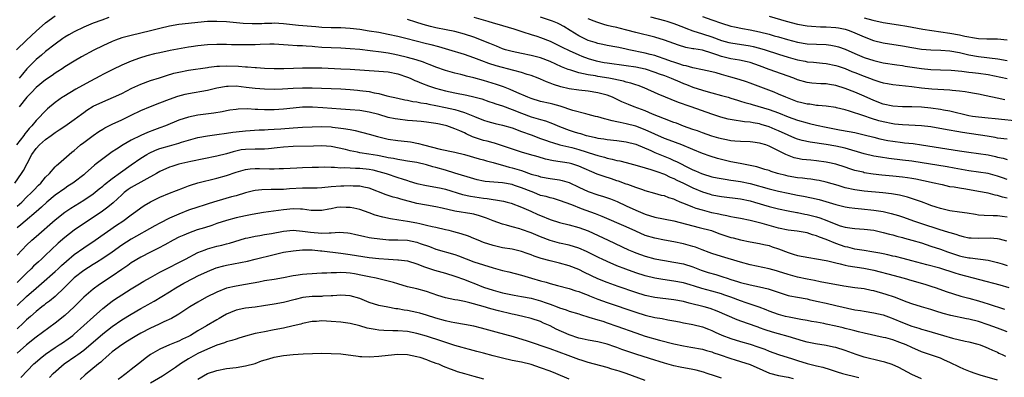
# Model space of a CAD drawing. Units: inches. Extents: x 2628000 to 2631000, y 1509000 to 1512000.
# Drawn here: x 2630256 to 2630462, y 1509786 to 1509861 of the extents above; entities that cross this region are included whole.
import ezdxf

# ---------------------------------------------------------------- set-up
doc = ezdxf.new("R2010")
doc.units = ezdxf.units.IN
doc.header["$MEASUREMENT"] = 0
doc.layers.add('LD26281509_2ft', color=80, linetype='Continuous')

msp = doc.modelspace()

# ---------------------------------------------------------------- linework, layer by layer
at = {"layer": 'LD26281509_2ft'}
for points, elevation in [([(2630254.91, 1509855), (2630257, 1509857), (2630259, 1509858.87), (2630261, 1509860.63), (2630263, 1509862.14)], 9890), ([(2630463, 1509823.84), (2630462.06, 1509824.06), (2630461, 1509824.41), (2630460.48, 1509824.48), (2630459, 1509824.84), (2630457, 1509825.22), (2630454.31, 1509825.69), (2630453, 1509825.89), (2630451.89, 1509826.11), (2630451, 1509826.23), (2630449.41, 1509826.59), (2630449, 1509826.67), (2630447.68, 1509827), (2630445.48, 1509827.48), (2630443.82, 1509827.82), (2630443, 1509827.96), (2630442.1, 1509828.1), (2630441, 1509828.24), (2630439, 1509828.45), (2630436.67, 1509828.67), (2630434.88, 1509828.88), (2630433, 1509829.17), (2630432.75, 1509829.25), (2630431, 1509829.65), (2630429.96, 1509829.96), (2630429, 1509830.3), (2630427, 1509830.93), (2630425.32, 1509831.32), (2630425, 1509831.38), (2630423, 1509831.67), (2630421.77, 1509831.77), (2630419.96, 1509831.96), (2630419, 1509832.12), (2630418.29, 1509832.29), (2630416.84, 1509832.84), (2630416.55, 1509833), (2630413.45, 1509834.55), (2630413, 1509834.76), (2630412.3, 1509835), (2630411.29, 1509835.29), (2630411, 1509835.39), (2630409.56, 1509835.56), (2630409, 1509835.66), (2630407, 1509835.7), (2630405.8, 1509835.8), (2630405, 1509835.84), (2630404.06, 1509836.06), (2630403, 1509836.27), (2630402.45, 1509836.45), (2630401, 1509836.87), (2630399, 1509837.54), (2630397.94, 1509837.94), (2630397, 1509838.24), (2630395.05, 1509838.95), (2630393.54, 1509839.54), (2630393, 1509839.72), (2630391, 1509840.47), (2630388.52, 1509841.48), (2630387, 1509842.13), (2630384.65, 1509843), (2630383.47, 1509843.47), (2630382.07, 1509844.07), (2630380.11, 1509845), (2630379, 1509845.42), (2630378.44, 1509845.56), (2630377, 1509845.97), (2630375, 1509846.28), (2630373, 1509846.48), (2630371, 1509846.78), (2630369.22, 1509847.22), (2630367.7, 1509847.7), (2630367, 1509848), (2630366.25, 1509848.25), (2630365, 1509848.8), (2630364.51, 1509849), (2630363, 1509849.57), (2630362.2, 1509849.8), (2630361, 1509850.2), (2630359.38, 1509850.62), (2630358.01, 1509851), (2630357, 1509851.25), (2630355.63, 1509851.63), (2630354.11, 1509852.11), (2630352.63, 1509852.63), (2630351, 1509853.29), (2630349, 1509853.99), (2630345.73, 1509855), (2630343.6, 1509855.6), (2630341.99, 1509855.99), (2630341, 1509856.22), (2630336.65, 1509857.35), (2630335, 1509857.76), (2630333, 1509858.2), (2630331, 1509858.58), (2630329, 1509858.92), (2630327, 1509859.23), (2630325, 1509859.47), (2630323, 1509859.57), (2630321, 1509859.59), (2630319, 1509859.67), (2630317.79, 1509859.79), (2630314.1, 1509860.1), (2630311, 1509860.43), (2630309, 1509860.54), (2630308.51, 1509860.51), (2630307, 1509860.48), (2630306.44, 1509860.44), (2630305, 1509860.4), (2630304.4, 1509860.4), (2630302.51, 1509860.51), (2630299, 1509860.84), (2630297, 1509860.94), (2630295, 1509860.9), (2630293, 1509860.74), (2630291, 1509860.53), (2630289, 1509860.28), (2630287, 1509859.93), (2630285, 1509859.45), (2630283.05, 1509858.95), (2630279, 1509858.01), (2630277, 1509857.46), (2630275.65, 1509857), (2630275, 1509856.75), (2630273, 1509855.83), (2630271.11, 1509854.89), (2630268.52, 1509853.48), (2630267, 1509852.62), (2630265, 1509851.39), (2630264.45, 1509851), (2630263.58, 1509850.42), (2630263, 1509850.05), (2630262.39, 1509849.61), (2630261, 1509848.66), (2630259, 1509847.03), (2630258.03, 1509845.98), (2630257.03, 1509845), (2630255.44, 1509843)], 9894), ([(2630274.27, 1509861.73), (2630272.78, 1509861.22), (2630271, 1509860.55), (2630269, 1509859.71), (2630267, 1509858.76), (2630265.87, 1509858.13), (2630265, 1509857.62), (2630264.63, 1509857.37), (2630263, 1509856.19), (2630261, 1509854.59), (2630260.14, 1509853.86), (2630259, 1509852.92), (2630257.05, 1509850.95), (2630256.12, 1509849.88), (2630255.46, 1509849)], 9892), ([(2630463, 1509827.74), (2630462.08, 1509828.08), (2630461, 1509828.44), (2630459, 1509829.01), (2630457, 1509829.31), (2630455, 1509829.56), (2630451.91, 1509830.09), (2630450.39, 1509830.39), (2630443, 1509831.56), (2630441, 1509831.82), (2630438.14, 1509832.14), (2630436.4, 1509832.4), (2630435, 1509832.65), (2630433, 1509833.14), (2630429, 1509834.3), (2630427, 1509834.75), (2630425, 1509835.09), (2630421.6, 1509835.6), (2630419.96, 1509835.96), (2630419, 1509836.22), (2630418.44, 1509836.44), (2630417, 1509837.03), (2630415, 1509837.96), (2630414.27, 1509838.27), (2630413, 1509838.79), (2630411.31, 1509839.31), (2630411, 1509839.4), (2630409.64, 1509839.64), (2630409, 1509839.78), (2630407.87, 1509839.87), (2630407, 1509840.01), (2630406.1, 1509840.1), (2630404.42, 1509840.42), (2630402.84, 1509840.84), (2630401, 1509841.46), (2630396.62, 1509843), (2630395.4, 1509843.4), (2630395, 1509843.57), (2630393.94, 1509843.94), (2630389.69, 1509845.69), (2630386.73, 1509847), (2630385.47, 1509847.47), (2630385, 1509847.62), (2630383.98, 1509847.98), (2630383, 1509848.21), (2630382.4, 1509848.4), (2630381, 1509848.67), (2630380.74, 1509848.74), (2630379.31, 1509849), (2630377, 1509849.38), (2630376.52, 1509849.48), (2630375, 1509849.72), (2630374.04, 1509849.96), (2630373, 1509850.14), (2630371.33, 1509850.67), (2630370.81, 1509850.81), (2630369.4, 1509851.4), (2630367, 1509852.5), (2630365, 1509853.26), (2630363, 1509853.78), (2630361, 1509854.18), (2630359, 1509854.61), (2630357.62, 1509855), (2630357, 1509855.21), (2630355.73, 1509855.73), (2630355, 1509855.99), (2630354.3, 1509856.3), (2630351, 1509857.61), (2630349, 1509858.28), (2630347, 1509858.81), (2630345.19, 1509859.19), (2630343, 1509859.62), (2630341.88, 1509859.88), (2630340.3, 1509860.3), (2630338.78, 1509860.78), (2630337, 1509861.36)], 9892), ([(2630351, 1509861.82), (2630353.88, 1509861), (2630355, 1509860.65), (2630356.28, 1509860.28), (2630357, 1509860.05), (2630359.36, 1509859.36), (2630361.23, 1509858.77), (2630363, 1509858.18), (2630364.19, 1509857.81), (2630365, 1509857.54), (2630367, 1509856.78), (2630369, 1509855.82), (2630369.53, 1509855.53), (2630371, 1509854.82), (2630373, 1509853.93), (2630373.65, 1509853.65), (2630375, 1509853.15), (2630376.66, 1509852.66), (2630378.33, 1509852.33), (2630379, 1509852.21), (2630383, 1509851.68), (2630385, 1509851.38), (2630387, 1509850.96), (2630389, 1509850.3), (2630389.93, 1509849.93), (2630391, 1509849.55), (2630392.41, 1509849), (2630394.22, 1509848.22), (2630395, 1509847.92), (2630395.67, 1509847.67), (2630397, 1509847.15), (2630399, 1509846.49), (2630399.72, 1509846.28), (2630401, 1509845.95), (2630403, 1509845.41), (2630404.43, 1509845), (2630405, 1509844.83), (2630406.38, 1509844.38), (2630407, 1509844.22), (2630407.91, 1509843.91), (2630409, 1509843.62), (2630409.46, 1509843.46), (2630413, 1509842.42), (2630415, 1509841.72), (2630417, 1509840.93), (2630419, 1509840.19), (2630421, 1509839.63), (2630421.52, 1509839.52), (2630423, 1509839.17), (2630425, 1509838.74), (2630427.81, 1509838.19), (2630429.84, 1509837.84), (2630431, 1509837.59), (2630433, 1509837.15), (2630435, 1509836.65), (2630436.3, 1509836.3), (2630437.95, 1509835.95), (2630439, 1509835.77), (2630441, 1509835.51), (2630441.47, 1509835.47), (2630443.28, 1509835.28), (2630445.04, 1509835.04), (2630453, 1509833.77), (2630455, 1509833.48), (2630457, 1509833.22), (2630459, 1509832.89), (2630460.54, 1509832.54), (2630461, 1509832.42), (2630462.2, 1509832.2), (2630463, 1509831.97)], 9890), ([(2630463, 1509836.19), (2630461, 1509836.44), (2630460.53, 1509836.53), (2630458.81, 1509836.81), (2630453.61, 1509837.61), (2630449.66, 1509838.34), (2630447, 1509838.8), (2630445, 1509839.02), (2630441, 1509839.19), (2630439.38, 1509839.38), (2630439, 1509839.42), (2630437, 1509839.82), (2630436.08, 1509840.08), (2630434.53, 1509840.53), (2630432.9, 1509841.1), (2630429.9, 1509842.1), (2630429, 1509842.35), (2630427.19, 1509842.81), (2630427, 1509842.85), (2630425, 1509843.13), (2630423.31, 1509843.31), (2630423, 1509843.31), (2630421.53, 1509843.53), (2630421, 1509843.57), (2630419.87, 1509843.87), (2630419, 1509844.08), (2630416.54, 1509845), (2630415, 1509845.68), (2630414.06, 1509846.06), (2630409, 1509848), (2630408.26, 1509848.26), (2630406.74, 1509848.74), (2630405, 1509849.2), (2630403, 1509849.78), (2630401.87, 1509850.13), (2630401, 1509850.37), (2630399, 1509850.8), (2630397, 1509851.16), (2630395.58, 1509851.58), (2630395, 1509851.69), (2630394.04, 1509852.04), (2630393, 1509852.35), (2630392.53, 1509852.53), (2630391.17, 1509853), (2630389.58, 1509853.58), (2630389, 1509853.75), (2630388.01, 1509853.99), (2630387, 1509854.27), (2630383.51, 1509855), (2630383, 1509855.12), (2630381.43, 1509855.43), (2630381, 1509855.54), (2630379, 1509855.87), (2630378.08, 1509856.08), (2630377, 1509856.29), (2630376.48, 1509856.48), (2630375, 1509856.96), (2630373, 1509857.93), (2630371.21, 1509859), (2630369.88, 1509859.88), (2630369, 1509860.37), (2630368.58, 1509860.58), (2630367.53, 1509861), (2630365, 1509861.86)], 9888), ([(2630465.92, 1509839.92), (2630460.48, 1509840.48), (2630459, 1509840.6), (2630457, 1509840.81), (2630455.77, 1509841), (2630455, 1509841.14), (2630451, 1509842.08), (2630449.68, 1509842.32), (2630449, 1509842.46), (2630447, 1509842.74), (2630445, 1509842.9), (2630443.03, 1509842.97), (2630441.01, 1509843.01), (2630439, 1509843.16), (2630437, 1509843.59), (2630435, 1509844.35), (2630433, 1509845.24), (2630431, 1509846.08), (2630429, 1509846.84), (2630427, 1509847.47), (2630425.69, 1509847.69), (2630425, 1509847.83), (2630423.85, 1509847.85), (2630421.97, 1509847.97), (2630421, 1509848.08), (2630419, 1509848.67), (2630418.22, 1509849), (2630413, 1509850.84), (2630411, 1509851.59), (2630409, 1509852.28), (2630408.43, 1509852.43), (2630406.78, 1509852.78), (2630405, 1509853.08), (2630403, 1509853.6), (2630402.05, 1509853.95), (2630401, 1509854.3), (2630399, 1509854.88), (2630397.17, 1509855.17), (2630397, 1509855.21), (2630395.48, 1509855.48), (2630393.94, 1509855.94), (2630391, 1509857.01), (2630389, 1509857.63), (2630385, 1509858.58), (2630383.13, 1509859.13), (2630381.52, 1509859.52), (2630381, 1509859.65), (2630379.87, 1509859.87), (2630379, 1509860.11), (2630378.28, 1509860.28), (2630376.78, 1509860.78), (2630376.25, 1509861), (2630375, 1509861.47)], 9886), ([(2630388.11, 1509861.89), (2630391, 1509861.16), (2630391.52, 1509861), (2630393, 1509860.49), (2630395, 1509859.7), (2630395.49, 1509859.49), (2630397, 1509858.94), (2630399, 1509858.32), (2630401, 1509857.68), (2630403, 1509856.95), (2630404.53, 1509856.53), (2630405, 1509856.41), (2630409, 1509855.82), (2630409.68, 1509855.68), (2630411, 1509855.35), (2630412.15, 1509855), (2630415, 1509854.03), (2630417, 1509853.4), (2630419, 1509852.87), (2630420.57, 1509852.57), (2630421, 1509852.48), (2630422.36, 1509852.36), (2630423, 1509852.29), (2630424.2, 1509852.2), (2630425, 1509852.13), (2630427, 1509851.71), (2630427.52, 1509851.52), (2630429, 1509851.02), (2630430.42, 1509850.42), (2630431, 1509850.21), (2630433, 1509849.41), (2630434.11, 1509849), (2630435, 1509848.65), (2630436.28, 1509848.28), (2630437, 1509848.03), (2630437.88, 1509847.88), (2630439, 1509847.66), (2630443, 1509847.25), (2630445, 1509846.99), (2630447.21, 1509846.79), (2630451, 1509846.6), (2630451.48, 1509846.52), (2630453, 1509846.38), (2630454.23, 1509846.23), (2630455, 1509846.06), (2630456.16, 1509845.84), (2630457, 1509845.71), (2630458.59, 1509845.41), (2630460.9, 1509844.9), (2630462.57, 1509844.57)], 9884), ([(2630399, 1509862), (2630401, 1509861.27), (2630403, 1509860.58), (2630405, 1509859.96), (2630405.77, 1509859.77), (2630407.43, 1509859.42), (2630409, 1509859.15), (2630411, 1509858.74), (2630413, 1509858.24), (2630414.07, 1509857.93), (2630415, 1509857.68), (2630416.87, 1509857.13), (2630419, 1509856.57), (2630421, 1509856.24), (2630423, 1509856.13), (2630425, 1509856.06), (2630425.95, 1509855.95), (2630427, 1509855.77), (2630427.6, 1509855.6), (2630429, 1509855.08), (2630431, 1509854.17), (2630433, 1509853.33), (2630435, 1509852.7), (2630436.4, 1509852.4), (2630437, 1509852.24), (2630439.81, 1509851.81), (2630441, 1509851.66), (2630441.56, 1509851.56), (2630445, 1509851.08), (2630447, 1509850.85), (2630449, 1509850.76), (2630451.29, 1509850.71), (2630453.48, 1509850.52), (2630455, 1509850.31), (2630455.76, 1509850.24), (2630457, 1509850.08), (2630459, 1509849.8), (2630463, 1509848.96)], 9882), ([(2630413, 1509862.01), (2630416.61, 1509861), (2630419, 1509860.39), (2630421, 1509860.03), (2630421.93, 1509859.93), (2630423.82, 1509859.82), (2630425, 1509859.78), (2630427, 1509859.65), (2630427.56, 1509859.56), (2630429, 1509859.28), (2630429.85, 1509859), (2630431, 1509858.56), (2630433, 1509857.67), (2630434.96, 1509856.96), (2630437, 1509856.47), (2630441, 1509855.83), (2630443, 1509855.43), (2630445, 1509855.1), (2630447, 1509854.95), (2630449.11, 1509854.89), (2630451, 1509854.75), (2630453, 1509854.41), (2630454.13, 1509854.13), (2630455, 1509853.95), (2630457, 1509853.57), (2630461.06, 1509853.06), (2630463, 1509852.74)], 9880), ([(2630433, 1509861.7), (2630434.82, 1509861.18), (2630437, 1509860.7), (2630440.21, 1509860.21), (2630441.92, 1509859.92), (2630445.3, 1509859.3), (2630447.2, 1509859), (2630451, 1509858.44), (2630453, 1509858.1), (2630454.15, 1509857.85), (2630456.58, 1509857.42), (2630457, 1509857.38), (2630458.72, 1509857.28), (2630460.73, 1509857.27), (2630461, 1509857.28), (2630463, 1509857.04)], 9878), ([(2630463, 1509819.86), (2630461.95, 1509819.95), (2630461, 1509820.1), (2630460.08, 1509820.08), (2630458.17, 1509820.17), (2630457, 1509820.27), (2630456.36, 1509820.36), (2630454.64, 1509820.64), (2630453, 1509820.85), (2630451, 1509821.15), (2630449, 1509821.63), (2630448.08, 1509821.92), (2630447, 1509822.29), (2630446.49, 1509822.49), (2630445, 1509823.02), (2630443.57, 1509823.57), (2630442.05, 1509824.05), (2630440.43, 1509824.43), (2630438.71, 1509824.71), (2630436.91, 1509824.91), (2630433, 1509825.28), (2630431, 1509825.55), (2630429, 1509826.01), (2630427.54, 1509826.46), (2630425, 1509827.2), (2630423.52, 1509827.52), (2630423, 1509827.61), (2630421.79, 1509827.79), (2630421, 1509827.87), (2630420.01, 1509828.01), (2630419, 1509828.11), (2630417, 1509828.45), (2630416.55, 1509828.55), (2630414.79, 1509829), (2630413.45, 1509829.45), (2630413, 1509829.62), (2630412.13, 1509829.87), (2630410.42, 1509830.42), (2630407.29, 1509831), (2630405.4, 1509831.4), (2630405, 1509831.46), (2630403, 1509831.93), (2630402.15, 1509832.15), (2630400.64, 1509832.64), (2630399, 1509833.22), (2630397, 1509834.02), (2630394.64, 1509835), (2630392.02, 1509836.02), (2630391, 1509836.38), (2630389, 1509837.23), (2630387, 1509838.17), (2630385, 1509838.92), (2630383, 1509839.44), (2630381.69, 1509839.69), (2630381, 1509839.87), (2630380.04, 1509840.04), (2630379, 1509840.35), (2630378.45, 1509840.45), (2630377, 1509840.88), (2630376.51, 1509841), (2630375, 1509841.42), (2630374.48, 1509841.52), (2630371.74, 1509842.26), (2630369.14, 1509843.14), (2630367.57, 1509843.57), (2630367, 1509843.71), (2630365, 1509844.15), (2630363, 1509844.72), (2630362.29, 1509845), (2630360, 1509846), (2630358.63, 1509846.63), (2630357.17, 1509847.17), (2630355.7, 1509847.7), (2630353, 1509848.54), (2630351, 1509849.09), (2630349.44, 1509849.44), (2630349, 1509849.57), (2630348.23, 1509849.77), (2630347, 1509850.05), (2630345, 1509850.64), (2630343, 1509851.36), (2630341.82, 1509851.82), (2630341, 1509852.1), (2630340.36, 1509852.36), (2630338.86, 1509852.86), (2630337, 1509853.39), (2630335, 1509853.86), (2630334.03, 1509854.03), (2630333, 1509854.24), (2630331.52, 1509854.48), (2630329.22, 1509854.78), (2630327, 1509855.02), (2630325, 1509855.2), (2630323, 1509855.31), (2630321, 1509855.37), (2630319, 1509855.48), (2630317.58, 1509855.58), (2630317, 1509855.64), (2630315.72, 1509855.72), (2630315, 1509855.79), (2630313.83, 1509855.83), (2630311.94, 1509855.94), (2630311, 1509856.01), (2630309, 1509856.13), (2630308.13, 1509856.13), (2630306.09, 1509856.09), (2630305, 1509856.03), (2630303, 1509856), (2630300.04, 1509856.04), (2630299, 1509856.08), (2630298.07, 1509856.07), (2630297, 1509856.09), (2630295, 1509856.01), (2630293, 1509855.82), (2630291.6, 1509855.6), (2630291, 1509855.52), (2630287.19, 1509854.81), (2630285, 1509854.36), (2630283.88, 1509854.12), (2630282.29, 1509853.71), (2630280.75, 1509853.25), (2630279, 1509852.6), (2630277, 1509851.73), (2630275.13, 1509850.87), (2630273, 1509849.78), (2630272.51, 1509849.49), (2630270.32, 1509848.32), (2630267.32, 1509846.68), (2630266.05, 1509845.95), (2630264.81, 1509845.19), (2630264.52, 1509845), (2630263, 1509843.88), (2630261.42, 1509842.58), (2630261, 1509842.19), (2630260.39, 1509841.61), (2630259.85, 1509841), (2630259, 1509840.14), (2630258.08, 1509839), (2630257.55, 1509838.45), (2630257, 1509837.77), (2630256.64, 1509837.36), (2630256.4, 1509837), (2630254.86, 1509835)], 9896), ([(2630254.54, 1509827), (2630255.96, 1509829), (2630256.36, 1509829.64), (2630257.09, 1509831.09), (2630258.12, 1509833), (2630259, 1509834.25), (2630259.69, 1509835), (2630261, 1509836.17), (2630262.19, 1509837), (2630263, 1509837.6), (2630263.86, 1509838.14), (2630265, 1509838.96), (2630267, 1509840.35), (2630268.51, 1509841.49), (2630269, 1509841.81), (2630269.69, 1509842.3), (2630271, 1509843.11), (2630273, 1509844.07), (2630275.29, 1509845), (2630277, 1509845.81), (2630279.1, 1509846.9), (2630281, 1509847.78), (2630283, 1509848.5), (2630284.89, 1509849.11), (2630286.4, 1509849.6), (2630287.96, 1509850.04), (2630289, 1509850.28), (2630291, 1509850.67), (2630295, 1509851.29), (2630295.31, 1509851.31), (2630297, 1509851.54), (2630297.55, 1509851.55), (2630299, 1509851.63), (2630301.55, 1509851.55), (2630303, 1509851.42), (2630303.41, 1509851.41), (2630305, 1509851.27), (2630305.27, 1509851.27), (2630307, 1509851.14), (2630309, 1509851.04), (2630311.04, 1509851.04), (2630313.1, 1509851.1), (2630315, 1509851.18), (2630317, 1509851.22), (2630319, 1509851.18), (2630323, 1509851.01), (2630325, 1509850.91), (2630331, 1509850.52), (2630333, 1509850.32), (2630335, 1509849.92), (2630337, 1509849.25), (2630337.59, 1509849), (2630338.56, 1509848.56), (2630339, 1509848.4), (2630339.98, 1509847.98), (2630341.44, 1509847.44), (2630342.93, 1509846.93), (2630345, 1509846.37), (2630347, 1509845.93), (2630349.48, 1509845.48), (2630351, 1509845.13), (2630352.65, 1509844.65), (2630354.13, 1509844.13), (2630355, 1509843.84), (2630355.61, 1509843.61), (2630357, 1509843.19), (2630359, 1509842.47), (2630361, 1509841.65), (2630363, 1509840.9), (2630364.48, 1509840.48), (2630365, 1509840.33), (2630366.05, 1509840.05), (2630367.53, 1509839.53), (2630369, 1509838.88), (2630371, 1509838.13), (2630372.29, 1509837.71), (2630373, 1509837.48), (2630373.39, 1509837.39), (2630374.57, 1509837), (2630375, 1509836.88), (2630376.56, 1509836.56), (2630377, 1509836.44), (2630378.29, 1509836.29), (2630379, 1509836.17), (2630381, 1509835.96), (2630383, 1509835.65), (2630385, 1509835.13), (2630388.18, 1509833.82), (2630389, 1509833.44), (2630390.72, 1509832.72), (2630392.15, 1509832.15), (2630393, 1509831.75), (2630393.53, 1509831.53), (2630394.53, 1509831), (2630395.47, 1509830.53), (2630397, 1509829.8), (2630397.57, 1509829.57), (2630398.81, 1509829), (2630399, 1509828.92), (2630401, 1509828.32), (2630402.09, 1509828.09), (2630403.79, 1509827.79), (2630405, 1509827.63), (2630405.54, 1509827.54), (2630407, 1509827.34), (2630409, 1509826.91), (2630413, 1509825.77), (2630415, 1509825.27), (2630417, 1509824.84), (2630419, 1509824.46), (2630420.24, 1509824.24), (2630421.92, 1509823.92), (2630423.51, 1509823.51), (2630427, 1509822.49), (2630429, 1509822.01), (2630429.85, 1509821.85), (2630431, 1509821.7), (2630432.43, 1509821.57), (2630435, 1509821.29), (2630436.99, 1509820.99), (2630438.62, 1509820.62), (2630440.16, 1509820.16), (2630441, 1509819.89), (2630443.55, 1509819), (2630445, 1509818.52), (2630448.69, 1509817.31), (2630450.7, 1509816.7), (2630451, 1509816.58), (2630452.24, 1509816.24), (2630453, 1509815.96), (2630453.8, 1509815.8), (2630455, 1509815.52), (2630455.48, 1509815.48), (2630457, 1509815.41), (2630459.46, 1509815.46), (2630461, 1509815.36), (2630461.31, 1509815.31), (2630462.89, 1509814.89)], 9898), ([(2630255, 1509822.11), (2630255.98, 1509823), (2630257, 1509824.02), (2630258.04, 1509825), (2630258.49, 1509825.51), (2630259.47, 1509826.53), (2630259.98, 1509827), (2630261, 1509828.21), (2630261.82, 1509829), (2630263, 1509830.37), (2630263.3, 1509830.7), (2630263.68, 1509831), (2630265.92, 1509833), (2630266.51, 1509833.49), (2630267, 1509833.86), (2630267.6, 1509834.4), (2630268.36, 1509835), (2630269, 1509835.48), (2630271, 1509836.95), (2630272.2, 1509837.8), (2630273, 1509838.34), (2630273.41, 1509838.59), (2630275, 1509839.35), (2630277, 1509840.26), (2630279, 1509841.27), (2630281, 1509842.25), (2630283, 1509843.08), (2630285, 1509843.86), (2630287, 1509844.61), (2630288.77, 1509845.23), (2630290.34, 1509845.66), (2630291, 1509845.82), (2630295, 1509846.51), (2630297, 1509847.01), (2630299, 1509847.37), (2630299.36, 1509847.36), (2630301, 1509847.39), (2630303.13, 1509847.13), (2630305, 1509846.89), (2630307, 1509846.75), (2630309, 1509846.71), (2630310.76, 1509846.76), (2630313, 1509846.9), (2630315, 1509846.99), (2630317, 1509847), (2630318.94, 1509846.94), (2630323, 1509846.76), (2630325, 1509846.63), (2630326.5, 1509846.5), (2630327, 1509846.45), (2630329, 1509846.19), (2630330.05, 1509845.95), (2630331, 1509845.8), (2630332.66, 1509845.34), (2630335, 1509844.8), (2630336.49, 1509844.49), (2630337, 1509844.42), (2630338.15, 1509844.15), (2630339, 1509844.05), (2630339.83, 1509843.83), (2630341, 1509843.68), (2630341.54, 1509843.54), (2630343, 1509843.27), (2630345, 1509842.85), (2630347, 1509842.41), (2630347.87, 1509842.13), (2630349, 1509841.84), (2630351.1, 1509841), (2630353, 1509840.18), (2630353.89, 1509839.89), (2630355.48, 1509839.48), (2630357, 1509839.18), (2630359, 1509838.59), (2630361, 1509837.81), (2630363, 1509837.09), (2630365, 1509836.38), (2630366, 1509836), (2630367, 1509835.68), (2630367.49, 1509835.49), (2630369.05, 1509835.05), (2630371.56, 1509834.44), (2630373, 1509834.05), (2630376.31, 1509833), (2630377, 1509832.75), (2630378.4, 1509832.4), (2630379, 1509832.19), (2630380.03, 1509832.03), (2630381, 1509831.76), (2630381.65, 1509831.65), (2630383, 1509831.32), (2630385.31, 1509830.69), (2630387, 1509830.17), (2630388.16, 1509829.84), (2630389, 1509829.56), (2630389.39, 1509829.39), (2630391, 1509828.85), (2630392.24, 1509828.24), (2630393, 1509827.96), (2630393.63, 1509827.63), (2630394.99, 1509827), (2630397, 1509825.96), (2630399, 1509825.13), (2630400.64, 1509824.64), (2630401, 1509824.55), (2630403, 1509824.18), (2630407, 1509823.68), (2630409, 1509823.26), (2630409.92, 1509823), (2630413, 1509822.08), (2630415, 1509821.55), (2630417, 1509821.13), (2630418.8, 1509820.8), (2630419, 1509820.78), (2630420.48, 1509820.48), (2630421, 1509820.4), (2630423, 1509819.87), (2630423.67, 1509819.67), (2630425.12, 1509819.12), (2630427, 1509818.36), (2630427.96, 1509818.04), (2630429, 1509817.74), (2630430.49, 1509817.51), (2630431, 1509817.44), (2630433, 1509817.32), (2630435, 1509817.09), (2630437, 1509816.64), (2630438.27, 1509816.27), (2630439, 1509816.1), (2630439.84, 1509815.84), (2630441, 1509815.56), (2630441.43, 1509815.43), (2630443, 1509815.02), (2630445, 1509814.41), (2630447, 1509813.77), (2630449, 1509813.08), (2630450.52, 1509812.52), (2630453, 1509811.71), (2630453.6, 1509811.6), (2630455, 1509811.28), (2630455.27, 1509811.27), (2630459, 1509810.81), (2630461, 1509810.33), (2630461.96, 1509810.04), (2630463, 1509809.7)], 9900), ([(2630463.45, 1509805), (2630461.53, 1509805.53), (2630453, 1509807.82), (2630452.09, 1509808.09), (2630448.91, 1509809.09), (2630446.15, 1509809.85), (2630443, 1509810.68), (2630441.15, 1509811.15), (2630439.55, 1509811.55), (2630439, 1509811.67), (2630437.93, 1509811.93), (2630437, 1509812.11), (2630436.27, 1509812.27), (2630434.58, 1509812.58), (2630433, 1509812.82), (2630431, 1509813.14), (2630429.52, 1509813.52), (2630429, 1509813.62), (2630427, 1509814.3), (2630425, 1509815.12), (2630423.62, 1509815.62), (2630423, 1509815.92), (2630422.14, 1509816.14), (2630421, 1509816.54), (2630418.9, 1509816.9), (2630417, 1509817.11), (2630415, 1509817.52), (2630411.52, 1509818.48), (2630409, 1509819.11), (2630407, 1509819.54), (2630405.77, 1509819.77), (2630405, 1509819.89), (2630404.11, 1509820.11), (2630403, 1509820.29), (2630402.45, 1509820.45), (2630401, 1509820.77), (2630399, 1509821.27), (2630397.66, 1509821.66), (2630397, 1509821.91), (2630395.44, 1509822.56), (2630394.31, 1509823), (2630393.38, 1509823.38), (2630393, 1509823.58), (2630391.91, 1509823.91), (2630391, 1509824.28), (2630390.41, 1509824.41), (2630389, 1509824.79), (2630387, 1509825.37), (2630386.45, 1509825.55), (2630385, 1509826.08), (2630383.34, 1509826.66), (2630383, 1509826.79), (2630381.38, 1509827.38), (2630381, 1509827.48), (2630379.86, 1509827.86), (2630378.34, 1509828.34), (2630376.89, 1509828.89), (2630373, 1509830.57), (2630371.55, 1509831), (2630371, 1509831.14), (2630367.69, 1509831.69), (2630366.04, 1509832.04), (2630364.47, 1509832.47), (2630362.63, 1509833), (2630361, 1509833.5), (2630357, 1509834.83), (2630355.34, 1509835.34), (2630355, 1509835.41), (2630353.76, 1509835.76), (2630353, 1509835.95), (2630352.19, 1509836.19), (2630350.72, 1509836.72), (2630349.34, 1509837.34), (2630349, 1509837.52), (2630348.06, 1509837.94), (2630347, 1509838.38), (2630345.27, 1509839), (2630345, 1509839.08), (2630343.41, 1509839.41), (2630343, 1509839.51), (2630341, 1509839.8), (2630339.92, 1509839.92), (2630338.07, 1509840.07), (2630337, 1509840.15), (2630335, 1509840.38), (2630334.47, 1509840.47), (2630333, 1509840.78), (2630331, 1509841.37), (2630329, 1509841.89), (2630327, 1509842.2), (2630325, 1509842.38), (2630323, 1509842.53), (2630319.21, 1509842.79), (2630317.09, 1509842.91), (2630315, 1509842.91), (2630313, 1509842.75), (2630311, 1509842.52), (2630309, 1509842.38), (2630307, 1509842.36), (2630305.56, 1509842.44), (2630305, 1509842.45), (2630303.44, 1509842.56), (2630301.48, 1509842.52), (2630301, 1509842.47), (2630299.73, 1509842.27), (2630299, 1509842.13), (2630298.07, 1509841.93), (2630296.36, 1509841.64), (2630293, 1509841.25), (2630291, 1509840.84), (2630289, 1509840.17), (2630286.22, 1509839), (2630285, 1509838.56), (2630283.84, 1509838.16), (2630282.38, 1509837.62), (2630281, 1509837), (2630279, 1509835.99), (2630277.3, 1509835), (2630275.86, 1509834.14), (2630275, 1509833.52), (2630274.68, 1509833.32), (2630273, 1509832.11), (2630271.62, 1509831), (2630271.26, 1509830.74), (2630269.31, 1509829), (2630269, 1509828.74), (2630267, 1509827.19), (2630266.75, 1509827), (2630265.69, 1509826.31), (2630265, 1509825.88), (2630263, 1509824.48), (2630261.27, 1509823), (2630260.1, 1509821.9), (2630259, 1509820.94), (2630256.68, 1509819), (2630255.8, 1509818.2), (2630255, 1509817.57)], 9902), ([(2630255, 1509811.86), (2630256.06, 1509813), (2630257, 1509813.95), (2630258.13, 1509815), (2630259, 1509815.75), (2630263, 1509819.29), (2630265, 1509820.91), (2630266.27, 1509821.73), (2630269, 1509823.39), (2630271, 1509824.76), (2630272.25, 1509825.75), (2630273, 1509826.35), (2630273.34, 1509826.66), (2630275, 1509827.96), (2630276.76, 1509829.24), (2630279, 1509830.84), (2630281, 1509832.21), (2630282.27, 1509833), (2630282.74, 1509833.26), (2630284.11, 1509833.89), (2630285, 1509834.23), (2630287, 1509834.83), (2630289, 1509835.38), (2630289.56, 1509835.56), (2630291, 1509835.99), (2630293, 1509836.55), (2630295, 1509836.93), (2630297, 1509837.19), (2630299, 1509837.48), (2630300.31, 1509837.69), (2630301, 1509837.77), (2630303, 1509837.97), (2630305.86, 1509838.14), (2630307, 1509838.2), (2630307.74, 1509838.26), (2630309, 1509838.32), (2630310.41, 1509838.41), (2630313, 1509838.61), (2630315, 1509838.71), (2630317, 1509838.79), (2630319, 1509838.85), (2630321, 1509838.78), (2630321.27, 1509838.74), (2630323, 1509838.55), (2630323.58, 1509838.42), (2630325, 1509838.22), (2630326.05, 1509838.05), (2630329, 1509837.24), (2630330.74, 1509836.74), (2630333, 1509836.21), (2630335, 1509835.91), (2630337, 1509835.72), (2630337.63, 1509835.63), (2630339.32, 1509835.32), (2630340.39, 1509835), (2630343.86, 1509834.14), (2630347, 1509833.51), (2630348.98, 1509833.02), (2630352.08, 1509832.08), (2630353, 1509831.84), (2630353.64, 1509831.64), (2630355, 1509831.31), (2630355.23, 1509831.23), (2630357, 1509830.76), (2630358.36, 1509830.36), (2630359, 1509830.22), (2630361, 1509829.6), (2630363, 1509828.89), (2630364.48, 1509828.48), (2630365, 1509828.29), (2630367, 1509827.92), (2630369, 1509827.64), (2630369.53, 1509827.53), (2630371, 1509827.09), (2630373, 1509826.12), (2630375, 1509825.19), (2630377, 1509824.54), (2630378.18, 1509824.18), (2630379.66, 1509823.66), (2630381.09, 1509823.09), (2630383, 1509822.24), (2630385, 1509821.31), (2630387, 1509820.46), (2630389, 1509819.86), (2630393, 1509819.09), (2630395.62, 1509818.38), (2630397, 1509817.98), (2630398.34, 1509817.66), (2630400.87, 1509817), (2630402.43, 1509816.43), (2630405, 1509815.56), (2630405.46, 1509815.46), (2630407, 1509815.04), (2630409, 1509814.63), (2630411, 1509814.31), (2630411.88, 1509814.12), (2630413, 1509813.85), (2630413.62, 1509813.62), (2630415, 1509813.15), (2630417, 1509812.38), (2630418.08, 1509812.08), (2630419, 1509811.79), (2630421.34, 1509811.34), (2630423, 1509811.11), (2630425, 1509810.72), (2630425.35, 1509810.65), (2630427, 1509810.22), (2630427.97, 1509810.03), (2630429, 1509809.76), (2630429.62, 1509809.62), (2630432.91, 1509809.09), (2630435, 1509808.67), (2630436.33, 1509808.33), (2630437.92, 1509807.92), (2630441.35, 1509807), (2630443, 1509806.52), (2630445.75, 1509805.75), (2630447, 1509805.37), (2630448.1, 1509805), (2630450.22, 1509804.22), (2630451.72, 1509803.72), (2630453.27, 1509803.27), (2630455, 1509802.81), (2630457, 1509802.25), (2630458.11, 1509801.89), (2630459, 1509801.62), (2630462.48, 1509800.48)], 9904), ([(2630463, 1509795.76), (2630462.12, 1509796.12), (2630461, 1509796.53), (2630459, 1509797.24), (2630457, 1509797.89), (2630455, 1509798.4), (2630454.49, 1509798.49), (2630451.16, 1509799.16), (2630449.6, 1509799.6), (2630448.07, 1509800.07), (2630447, 1509800.41), (2630445, 1509801), (2630443, 1509801.64), (2630442.01, 1509801.99), (2630439.33, 1509803), (2630437.61, 1509803.61), (2630435, 1509804.37), (2630434.46, 1509804.46), (2630433, 1509804.75), (2630431, 1509804.97), (2630428.68, 1509805.32), (2630423.75, 1509806.25), (2630422.52, 1509806.52), (2630421, 1509806.81), (2630419, 1509807.26), (2630417, 1509807.81), (2630415, 1509808.45), (2630414.57, 1509808.57), (2630413, 1509808.97), (2630409, 1509809.81), (2630407, 1509810.36), (2630403, 1509811.58), (2630401, 1509812.22), (2630400.44, 1509812.44), (2630398.92, 1509813), (2630397.54, 1509813.54), (2630397, 1509813.7), (2630395, 1509814.24), (2630393, 1509814.66), (2630391, 1509815.02), (2630389, 1509815.42), (2630387, 1509816.01), (2630385, 1509816.86), (2630383, 1509817.78), (2630377.95, 1509819.95), (2630376.53, 1509820.53), (2630373.6, 1509821.6), (2630371.58, 1509822.42), (2630369, 1509823.36), (2630367.72, 1509823.72), (2630367, 1509823.86), (2630366.14, 1509824.14), (2630365, 1509824.41), (2630363.54, 1509825), (2630363, 1509825.2), (2630361, 1509826.02), (2630359.5, 1509826.5), (2630359, 1509826.66), (2630357, 1509827.01), (2630355.16, 1509827.16), (2630353.35, 1509827.35), (2630353, 1509827.41), (2630351.68, 1509827.68), (2630351, 1509827.85), (2630347, 1509829.09), (2630345, 1509829.67), (2630343, 1509830.24), (2630342.38, 1509830.38), (2630341, 1509830.82), (2630339, 1509831.28), (2630337.54, 1509831.54), (2630337, 1509831.62), (2630335.83, 1509831.83), (2630335, 1509831.91), (2630334.12, 1509832.12), (2630333, 1509832.28), (2630332.43, 1509832.43), (2630330.75, 1509832.75), (2630328.94, 1509833.06), (2630327, 1509833.37), (2630326.52, 1509833.48), (2630325, 1509833.74), (2630323.99, 1509834.01), (2630321, 1509834.64), (2630319, 1509834.79), (2630317.26, 1509834.74), (2630313, 1509834.68), (2630311, 1509834.54), (2630309.63, 1509834.37), (2630307.81, 1509834.19), (2630307, 1509834.14), (2630305.89, 1509834.11), (2630305, 1509834.13), (2630303, 1509834.07), (2630302.06, 1509833.94), (2630300.43, 1509833.57), (2630299, 1509833.11), (2630297, 1509832.61), (2630291.51, 1509831.51), (2630289, 1509830.93), (2630287.51, 1509830.49), (2630287, 1509830.3), (2630285, 1509829.42), (2630284.3, 1509829), (2630279, 1509826.07), (2630278.36, 1509825.64), (2630277.52, 1509825), (2630277, 1509824.54), (2630275.18, 1509822.82), (2630274.08, 1509821.92), (2630272.92, 1509821.08), (2630271, 1509819.77), (2630268.13, 1509817.87), (2630267, 1509817.09), (2630265, 1509815.58), (2630263.6, 1509814.4), (2630262.15, 1509813), (2630261, 1509811.85), (2630260.12, 1509811), (2630259.52, 1509810.48), (2630258.48, 1509809.52), (2630257.98, 1509809), (2630257, 1509808.09), (2630255.96, 1509807), (2630255, 1509806.08)], 9906), ([(2630255, 1509801.27), (2630257, 1509803.18), (2630259, 1509804.92), (2630260.13, 1509805.87), (2630263, 1509808.41), (2630263.64, 1509809), (2630264.32, 1509809.68), (2630265.38, 1509810.62), (2630267, 1509811.96), (2630269, 1509813.38), (2630271.38, 1509815), (2630275.88, 1509818.12), (2630277.19, 1509819), (2630279, 1509820.33), (2630279.98, 1509821), (2630281, 1509821.81), (2630281.7, 1509822.3), (2630283, 1509823.05), (2630285, 1509824.01), (2630287, 1509824.86), (2630289.98, 1509826.02), (2630291, 1509826.39), (2630291.45, 1509826.55), (2630293, 1509827.02), (2630297, 1509828.03), (2630299, 1509828.61), (2630301, 1509829.29), (2630303, 1509829.87), (2630304, 1509830), (2630305, 1509830.08), (2630305.94, 1509830.06), (2630308.01, 1509829.99), (2630309, 1509829.99), (2630310.05, 1509830.05), (2630311, 1509830.06), (2630313.8, 1509830.2), (2630315, 1509830.24), (2630317, 1509830.3), (2630318.32, 1509830.32), (2630319.63, 1509830.37), (2630321, 1509830.32), (2630321.67, 1509830.33), (2630323, 1509830.22), (2630323.76, 1509830.24), (2630325, 1509830.16), (2630326.12, 1509830.12), (2630327, 1509830.13), (2630329, 1509829.93), (2630329.77, 1509829.77), (2630331, 1509829.45), (2630332.52, 1509829), (2630335, 1509828.14), (2630335.88, 1509827.88), (2630337, 1509827.5), (2630337.4, 1509827.4), (2630339, 1509826.9), (2630341, 1509826.49), (2630343, 1509826.14), (2630344.11, 1509825.89), (2630345, 1509825.68), (2630348.61, 1509824.61), (2630350.26, 1509824.26), (2630353, 1509823.84), (2630353.76, 1509823.76), (2630355, 1509823.55), (2630355.5, 1509823.5), (2630357.19, 1509823.19), (2630358, 1509823), (2630358.79, 1509822.79), (2630361, 1509821.93), (2630362.92, 1509821.08), (2630364.41, 1509820.41), (2630365, 1509820.15), (2630367, 1509819.36), (2630369, 1509818.74), (2630371, 1509818.24), (2630373, 1509817.69), (2630374.96, 1509816.96), (2630379.21, 1509815), (2630383.46, 1509813), (2630384.53, 1509812.53), (2630385, 1509812.35), (2630385.99, 1509811.99), (2630387, 1509811.65), (2630389, 1509811.11), (2630391, 1509810.71), (2630393, 1509810.41), (2630395, 1509810.03), (2630397, 1509809.39), (2630398.73, 1509808.73), (2630400.23, 1509808.23), (2630401.78, 1509807.78), (2630403.3, 1509807.3), (2630404.17, 1509807), (2630405, 1509806.73), (2630406.34, 1509806.34), (2630407, 1509806.11), (2630409, 1509805.61), (2630411, 1509805.21), (2630412.78, 1509804.78), (2630415.78, 1509803.78), (2630417, 1509803.41), (2630417.33, 1509803.33), (2630419, 1509803), (2630421, 1509802.65), (2630421.44, 1509802.56), (2630423, 1509802.21), (2630425, 1509801.74), (2630427, 1509801.31), (2630431, 1509800.38), (2630432.2, 1509800.2), (2630433, 1509800.06), (2630435, 1509799.76), (2630437, 1509799.29), (2630438.66, 1509798.66), (2630439, 1509798.55), (2630441, 1509797.7), (2630443, 1509796.94), (2630444.5, 1509796.5), (2630445, 1509796.33), (2630446.05, 1509796.05), (2630449.68, 1509795), (2630451.57, 1509794.43), (2630454.22, 1509793.78), (2630455, 1509793.62), (2630456.86, 1509793.14), (2630457.33, 1509793), (2630458.52, 1509792.52), (2630459, 1509792.35), (2630459.91, 1509791.91), (2630461, 1509791.46), (2630461.3, 1509791.3), (2630461.96, 1509791), (2630462.65, 1509790.65)], 9908), ([(2630461, 1509785.63), (2630457.33, 1509786.67), (2630456.29, 1509787), (2630455.35, 1509787.35), (2630455, 1509787.46), (2630453.94, 1509787.94), (2630453, 1509788.32), (2630451, 1509789.31), (2630449.83, 1509789.83), (2630449, 1509790.19), (2630446.72, 1509791), (2630445, 1509791.58), (2630443, 1509792.44), (2630441.78, 1509793), (2630440.48, 1509793.52), (2630439, 1509794.05), (2630437.54, 1509794.46), (2630437, 1509794.59), (2630433, 1509795.45), (2630431.78, 1509795.78), (2630431, 1509795.94), (2630430.17, 1509796.17), (2630429, 1509796.44), (2630428.56, 1509796.56), (2630427, 1509796.94), (2630425, 1509797.39), (2630424.5, 1509797.5), (2630423, 1509797.76), (2630421.92, 1509797.92), (2630421, 1509798.1), (2630419.68, 1509798.32), (2630417.19, 1509798.81), (2630416.44, 1509799), (2630415, 1509799.4), (2630413, 1509800.11), (2630412.37, 1509800.37), (2630410.9, 1509800.9), (2630408.19, 1509801.81), (2630407, 1509802.23), (2630404.99, 1509803), (2630403.53, 1509803.53), (2630403, 1509803.71), (2630401, 1509804.32), (2630398.88, 1509804.88), (2630397.32, 1509805.32), (2630396.39, 1509805.61), (2630395, 1509806.01), (2630393, 1509806.41), (2630390.71, 1509806.71), (2630389, 1509807), (2630387, 1509807.51), (2630385, 1509808.15), (2630382.88, 1509808.88), (2630381, 1509809.62), (2630379, 1509810.5), (2630377.93, 1509811), (2630377.3, 1509811.3), (2630374.63, 1509812.63), (2630373, 1509813.32), (2630371, 1509813.92), (2630369, 1509814.38), (2630367, 1509814.95), (2630365, 1509815.73), (2630363, 1509816.57), (2630361, 1509817.27), (2630360.61, 1509817.39), (2630359, 1509817.79), (2630357.86, 1509818.14), (2630357, 1509818.33), (2630355, 1509819.08), (2630353.64, 1509819.64), (2630352.14, 1509820.14), (2630351, 1509820.43), (2630350.53, 1509820.53), (2630347, 1509821.12), (2630344.28, 1509821.72), (2630343, 1509821.98), (2630341, 1509822.33), (2630339, 1509822.73), (2630335.6, 1509823.6), (2630335, 1509823.79), (2630334.04, 1509824.04), (2630332.54, 1509824.54), (2630329, 1509825.89), (2630327.86, 1509826.14), (2630327, 1509826.36), (2630325.63, 1509826.37), (2630325, 1509826.42), (2630323.65, 1509826.35), (2630323, 1509826.34), (2630321, 1509826.19), (2630319, 1509826), (2630318.05, 1509825.95), (2630316.11, 1509825.89), (2630315, 1509825.89), (2630312.25, 1509825.75), (2630311, 1509825.65), (2630309, 1509825.62), (2630308.36, 1509825.64), (2630306.4, 1509825.6), (2630305, 1509825.43), (2630304.64, 1509825.36), (2630303, 1509824.94), (2630301, 1509824.33), (2630300.08, 1509824.08), (2630297, 1509823.18), (2630295.33, 1509822.67), (2630294.34, 1509822.34), (2630293, 1509821.93), (2630291, 1509821.27), (2630289, 1509820.49), (2630287, 1509819.6), (2630285, 1509818.59), (2630283.97, 1509818.03), (2630279, 1509815.24), (2630277, 1509813.92), (2630275, 1509812.5), (2630273, 1509811.15), (2630271.69, 1509810.31), (2630271, 1509809.89), (2630269, 1509808.62), (2630267, 1509807.09), (2630265.97, 1509806.03), (2630264.96, 1509805.04), (2630263, 1509803.19), (2630261.81, 1509802.19), (2630261, 1509801.62), (2630260.66, 1509801.34), (2630260.21, 1509801), (2630259, 1509800.03), (2630257.85, 1509799), (2630257.41, 1509798.59), (2630257, 1509798.24), (2630256.38, 1509797.62), (2630255, 1509796.37)], 9910), ([(2630445, 1509785.87), (2630443, 1509786.82), (2630440.24, 1509788.24), (2630438.86, 1509788.86), (2630437.35, 1509789.35), (2630436.44, 1509789.56), (2630433, 1509790.46), (2630431.3, 1509791), (2630429, 1509791.8), (2630427, 1509792.45), (2630426.56, 1509792.56), (2630425, 1509792.91), (2630422.76, 1509793.24), (2630421, 1509793.58), (2630420.21, 1509793.79), (2630417, 1509794.77), (2630415, 1509795.33), (2630413.71, 1509795.71), (2630412.19, 1509796.19), (2630411, 1509796.61), (2630410.7, 1509796.7), (2630408.5, 1509797.5), (2630406.28, 1509798.28), (2630402.09, 1509800.09), (2630400.62, 1509800.62), (2630399.35, 1509801), (2630396.2, 1509801.8), (2630395, 1509802.09), (2630393, 1509802.49), (2630389, 1509802.96), (2630387, 1509803.41), (2630385, 1509804.03), (2630381.27, 1509805.27), (2630379, 1509806.09), (2630377, 1509806.9), (2630374.21, 1509808.21), (2630373, 1509808.82), (2630371, 1509809.6), (2630369, 1509810.15), (2630367, 1509810.63), (2630365.14, 1509811.14), (2630363.64, 1509811.64), (2630363, 1509811.91), (2630362.18, 1509812.18), (2630361, 1509812.65), (2630360.72, 1509812.72), (2630359, 1509813.14), (2630357, 1509813.42), (2630355, 1509813.85), (2630353, 1509814.54), (2630351.85, 1509815), (2630351, 1509815.36), (2630349.83, 1509815.83), (2630348.33, 1509816.33), (2630346.76, 1509816.76), (2630345.82, 1509817), (2630345, 1509817.2), (2630343, 1509817.65), (2630342.19, 1509817.81), (2630341, 1509818.1), (2630339.59, 1509818.41), (2630339, 1509818.56), (2630337, 1509818.95), (2630335.2, 1509819.2), (2630333.48, 1509819.48), (2630331.83, 1509819.83), (2630330.27, 1509820.27), (2630329, 1509820.73), (2630327, 1509821.43), (2630325.75, 1509821.75), (2630325, 1509821.87), (2630324.11, 1509821.89), (2630323, 1509821.93), (2630322.17, 1509821.83), (2630321, 1509821.6), (2630320.48, 1509821.52), (2630319, 1509821.21), (2630317, 1509821.23), (2630316.76, 1509821.24), (2630315, 1509821.49), (2630314.52, 1509821.48), (2630313, 1509821.55), (2630311, 1509821.37), (2630308.91, 1509821.09), (2630306.79, 1509820.79), (2630304.4, 1509820.4), (2630303, 1509820.13), (2630301, 1509819.69), (2630299, 1509819.16), (2630297, 1509818.47), (2630295.92, 1509818.08), (2630294.39, 1509817.61), (2630292.86, 1509817.14), (2630291, 1509816.49), (2630290.06, 1509816.06), (2630289, 1509815.6), (2630287.82, 1509815), (2630286.02, 1509814.02), (2630284.71, 1509813.29), (2630283, 1509812.45), (2630281, 1509811.44), (2630279, 1509810.23), (2630278.29, 1509809.71), (2630277, 1509808.86), (2630275, 1509807.47), (2630272.32, 1509805.68), (2630271, 1509804.72), (2630269, 1509803.03), (2630267.01, 1509801), (2630265, 1509799.16), (2630263, 1509797.57), (2630259, 1509794.61), (2630257, 1509792.99), (2630255, 1509791.24)], 9912), ([(2630255.81, 1509786.19), (2630258.55, 1509789), (2630258.78, 1509789.22), (2630259.84, 1509790.16), (2630261, 1509791.09), (2630263, 1509792.46), (2630263.87, 1509793), (2630264.54, 1509793.46), (2630265.72, 1509794.28), (2630266.69, 1509795), (2630267, 1509795.26), (2630271.07, 1509798.93), (2630273, 1509800.62), (2630274.32, 1509801.68), (2630275, 1509802.17), (2630275.49, 1509802.51), (2630277, 1509803.51), (2630279, 1509804.77), (2630280.38, 1509805.62), (2630281.63, 1509806.37), (2630283, 1509807.16), (2630285, 1509808.26), (2630286.8, 1509809.2), (2630289, 1509810.29), (2630290.4, 1509811), (2630293, 1509812.4), (2630294.5, 1509813), (2630295, 1509813.19), (2630297, 1509813.74), (2630298.02, 1509813.98), (2630299, 1509814.25), (2630299.6, 1509814.4), (2630303, 1509815.41), (2630303.51, 1509815.51), (2630305, 1509815.86), (2630306.01, 1509816.01), (2630307, 1509816.2), (2630308.43, 1509816.43), (2630311, 1509816.9), (2630313, 1509817.07), (2630315, 1509816.92), (2630316.67, 1509816.67), (2630319, 1509816.47), (2630320.55, 1509816.55), (2630321, 1509816.53), (2630322.66, 1509816.66), (2630324.52, 1509816.52), (2630325, 1509816.46), (2630326.17, 1509816.17), (2630327.81, 1509815.81), (2630329, 1509815.58), (2630329.49, 1509815.49), (2630331.25, 1509815.25), (2630333.1, 1509815.1), (2630335, 1509815.07), (2630337, 1509815), (2630339, 1509814.59), (2630339.67, 1509814.33), (2630341.65, 1509813.65), (2630343, 1509813.11), (2630347, 1509811.99), (2630347.74, 1509811.74), (2630351, 1509810.48), (2630353, 1509809.79), (2630355, 1509809.19), (2630357, 1509808.66), (2630358.33, 1509808.33), (2630361, 1509807.62), (2630363.09, 1509807), (2630365, 1509806.45), (2630366.16, 1509806.16), (2630367, 1509805.89), (2630368.54, 1509805.46), (2630371, 1509804.83), (2630372.39, 1509804.39), (2630373, 1509804.22), (2630373.85, 1509803.85), (2630375, 1509803.43), (2630375.29, 1509803.29), (2630377, 1509802.62), (2630379, 1509801.89), (2630385, 1509799.85), (2630387, 1509799.22), (2630389, 1509798.75), (2630390.53, 1509798.53), (2630391.72, 1509798.28), (2630393, 1509798.06), (2630394.17, 1509797.83), (2630395, 1509797.65), (2630396.61, 1509797.39), (2630397, 1509797.31), (2630399, 1509796.81), (2630400.29, 1509796.29), (2630401, 1509796.02), (2630401.69, 1509795.69), (2630403.07, 1509795.07), (2630405, 1509794.35), (2630407, 1509793.74), (2630409, 1509793.16), (2630410.63, 1509792.63), (2630412.09, 1509792.09), (2630413, 1509791.69), (2630415, 1509790.96), (2630417.93, 1509790.07), (2630419, 1509789.71), (2630421, 1509789.08), (2630422.7, 1509788.7), (2630423, 1509788.61), (2630424.33, 1509788.33), (2630425.85, 1509787.85), (2630427.34, 1509787.34), (2630428.41, 1509787), (2630429, 1509786.83), (2630431, 1509786.39), (2630431.83, 1509786.17)], 9914), ([(2630261.81, 1509786.19), (2630262.59, 1509787), (2630264.86, 1509789), (2630267.32, 1509790.68), (2630267.74, 1509791), (2630269, 1509791.91), (2630273, 1509795.33), (2630275, 1509796.86), (2630277, 1509798.26), (2630279, 1509799.48), (2630281, 1509800.65), (2630282.51, 1509801.49), (2630283, 1509801.79), (2630283.79, 1509802.21), (2630287, 1509804.15), (2630288.36, 1509805), (2630290.05, 1509805.95), (2630292.05, 1509807), (2630293, 1509807.48), (2630295, 1509808.45), (2630296.84, 1509809.16), (2630298.42, 1509809.58), (2630299, 1509809.72), (2630303.38, 1509810.62), (2630305, 1509811.01), (2630309, 1509812.01), (2630311, 1509812.46), (2630313, 1509812.79), (2630315, 1509812.95), (2630317, 1509812.94), (2630318.78, 1509812.78), (2630319, 1509812.78), (2630323, 1509812.27), (2630325, 1509812), (2630329, 1509811.39), (2630331, 1509811.15), (2630333.02, 1509810.98), (2630335, 1509810.87), (2630335.16, 1509810.84), (2630337, 1509810.65), (2630339, 1509810.04), (2630340.58, 1509809.42), (2630341, 1509809.24), (2630342.69, 1509808.69), (2630345, 1509808.04), (2630347, 1509807.44), (2630349, 1509806.73), (2630350.23, 1509806.23), (2630351, 1509805.94), (2630353, 1509805.15), (2630355, 1509804.49), (2630357, 1509803.93), (2630359.42, 1509803.42), (2630361, 1509803.17), (2630363, 1509802.8), (2630365, 1509802.28), (2630366.14, 1509801.86), (2630367, 1509801.57), (2630368.48, 1509801), (2630369, 1509800.77), (2630370.35, 1509800.35), (2630371, 1509800.09), (2630373, 1509799.5), (2630373.36, 1509799.36), (2630375.15, 1509798.85), (2630377, 1509798.27), (2630378.04, 1509797.96), (2630379, 1509797.65), (2630381, 1509796.96), (2630385, 1509795.51), (2630387, 1509794.85), (2630389.98, 1509794.02), (2630393, 1509793.24), (2630395, 1509792.8), (2630396.55, 1509792.55), (2630399, 1509792.08), (2630399.82, 1509791.82), (2630401, 1509791.52), (2630401.37, 1509791.37), (2630402.53, 1509791), (2630405, 1509790.16), (2630405.87, 1509789.87), (2630407, 1509789.55), (2630409, 1509788.86), (2630411.67, 1509787.67), (2630413.09, 1509787.1), (2630415, 1509786.59), (2630417, 1509786.24), (2630418.03, 1509785.97)], 9916), ([(2630403, 1509786.01), (2630401.52, 1509786.48), (2630399.96, 1509787), (2630399.25, 1509787.25), (2630397.69, 1509787.69), (2630397, 1509787.84), (2630394.33, 1509788.33), (2630393, 1509788.63), (2630391, 1509789.18), (2630387.86, 1509790.14), (2630385, 1509791.05), (2630383.54, 1509791.54), (2630382.06, 1509792.06), (2630381, 1509792.46), (2630380.59, 1509792.59), (2630379, 1509793.15), (2630377, 1509793.64), (2630375, 1509793.99), (2630373.73, 1509794.27), (2630373, 1509794.44), (2630371, 1509795.12), (2630368.3, 1509796.3), (2630367, 1509796.98), (2630365.6, 1509797.6), (2630365, 1509797.9), (2630363, 1509798.58), (2630361.29, 1509799), (2630359.41, 1509799.41), (2630359, 1509799.47), (2630356.14, 1509800.14), (2630354.55, 1509800.55), (2630352.96, 1509801.04), (2630350.14, 1509801.86), (2630349, 1509802.12), (2630347.6, 1509802.4), (2630347, 1509802.49), (2630345, 1509802.88), (2630343.37, 1509803.37), (2630341, 1509804.22), (2630339, 1509804.78), (2630337, 1509805.23), (2630335, 1509805.82), (2630334.12, 1509806.12), (2630333, 1509806.42), (2630330.44, 1509807), (2630329, 1509807.27), (2630327.6, 1509807.6), (2630325.92, 1509807.92), (2630325, 1509808.07), (2630324.11, 1509808.11), (2630323, 1509808.21), (2630322.14, 1509808.14), (2630321, 1509808.17), (2630320.07, 1509808.07), (2630319, 1509808.06), (2630317.99, 1509807.99), (2630317, 1509807.95), (2630315.87, 1509807.87), (2630315, 1509807.79), (2630313.59, 1509807.59), (2630313, 1509807.5), (2630311, 1509807.1), (2630309, 1509806.73), (2630307, 1509806.43), (2630305.79, 1509806.21), (2630303, 1509805.66), (2630301, 1509805.32), (2630299, 1509804.89), (2630297, 1509804.1), (2630294.83, 1509803), (2630293, 1509802.01), (2630291.31, 1509801), (2630290.45, 1509800.45), (2630289, 1509799.48), (2630287.43, 1509798.57), (2630285.83, 1509797.83), (2630284.71, 1509797.29), (2630283, 1509796.51), (2630281, 1509795.48), (2630280.15, 1509795), (2630279.43, 1509794.57), (2630278.22, 1509793.78), (2630277, 1509793.04), (2630275, 1509791.53), (2630274.36, 1509791), (2630273.67, 1509790.33), (2630273, 1509789.79), (2630272.61, 1509789.39), (2630272.09, 1509789), (2630269.31, 1509786.69), (2630268.28, 1509785.72)], 9918), ([(2630387, 1509785.5), (2630383, 1509787), (2630381.48, 1509787.48), (2630381, 1509787.65), (2630379.94, 1509787.94), (2630379, 1509788.24), (2630375, 1509789.33), (2630373.74, 1509789.74), (2630373, 1509789.95), (2630370.76, 1509790.76), (2630367, 1509792.16), (2630362.22, 1509793.78), (2630359.33, 1509794.67), (2630355.65, 1509795.65), (2630352.55, 1509796.55), (2630351, 1509796.94), (2630349, 1509797.31), (2630347, 1509797.62), (2630346.24, 1509797.76), (2630345, 1509798.04), (2630343, 1509798.6), (2630341, 1509799.25), (2630339.65, 1509799.65), (2630339, 1509799.82), (2630337, 1509800.23), (2630336.32, 1509800.32), (2630335, 1509800.57), (2630334.61, 1509800.61), (2630332.92, 1509800.92), (2630331, 1509801.31), (2630329, 1509801.93), (2630327, 1509802.73), (2630325, 1509803.34), (2630323, 1509803.46), (2630321.33, 1509803.33), (2630321, 1509803.29), (2630319.22, 1509803.22), (2630319, 1509803.2), (2630317, 1509803.17), (2630315.06, 1509802.94), (2630313.45, 1509802.55), (2630311, 1509801.92), (2630309, 1509801.55), (2630306.79, 1509801.21), (2630305, 1509800.96), (2630303, 1509800.72), (2630302.63, 1509800.63), (2630301, 1509800.32), (2630299.81, 1509799.81), (2630299, 1509799.48), (2630298.18, 1509799), (2630297.46, 1509798.55), (2630297, 1509798.3), (2630294.8, 1509797), (2630293, 1509795.96), (2630291.42, 1509795), (2630291, 1509794.77), (2630289.79, 1509794.21), (2630289, 1509793.81), (2630288.42, 1509793.58), (2630287.06, 1509793), (2630285, 1509792.08), (2630283.03, 1509790.97), (2630281.88, 1509790.12), (2630280.77, 1509789.23), (2630280.49, 1509789), (2630279, 1509787.86), (2630277.94, 1509787), (2630277.39, 1509786.61), (2630277, 1509786.3), (2630276.24, 1509785.76)], 9920), ([(2630371, 1509785.82), (2630368.17, 1509787), (2630367, 1509787.46), (2630365, 1509788.22), (2630363, 1509788.88), (2630361, 1509789.36), (2630359, 1509789.74), (2630357, 1509790.19), (2630355, 1509790.74), (2630353, 1509791.25), (2630351.59, 1509791.59), (2630350.03, 1509792.03), (2630349, 1509792.31), (2630348.49, 1509792.49), (2630347, 1509792.91), (2630344.23, 1509793.77), (2630341, 1509794.83), (2630339, 1509795.41), (2630337, 1509795.8), (2630335, 1509795.97), (2630333.98, 1509795.98), (2630332.05, 1509796.05), (2630331, 1509796.13), (2630330.21, 1509796.21), (2630328.54, 1509796.54), (2630327, 1509797), (2630325, 1509797.49), (2630323, 1509797.76), (2630321, 1509797.94), (2630320, 1509798), (2630319, 1509798.03), (2630317.94, 1509797.94), (2630317, 1509797.91), (2630315, 1509797.5), (2630314.62, 1509797.38), (2630313, 1509797), (2630311, 1509796.54), (2630309, 1509796.15), (2630307, 1509795.77), (2630305.46, 1509795.46), (2630305, 1509795.38), (2630303, 1509794.86), (2630301.6, 1509794.4), (2630301, 1509794.24), (2630300.1, 1509793.9), (2630299, 1509793.62), (2630298.57, 1509793.43), (2630297, 1509792.94), (2630295, 1509792.11), (2630293, 1509791.17), (2630291, 1509790.05), (2630289.31, 1509789), (2630288.28, 1509788.28), (2630287, 1509787.41), (2630285.54, 1509786.46), (2630283, 1509784.98)], 9922), ([(2630293, 1509785.81), (2630295.02, 1509786.98), (2630297, 1509787.63), (2630299, 1509788.04), (2630301, 1509788.28), (2630303, 1509788.59), (2630305, 1509789.13), (2630306.36, 1509789.64), (2630307.89, 1509790.11), (2630309, 1509790.4), (2630311, 1509790.78), (2630313, 1509791), (2630315.13, 1509791.13), (2630319, 1509791.24), (2630321, 1509791.23), (2630323, 1509791.1), (2630326.65, 1509790.65), (2630327, 1509790.59), (2630327.43, 1509790.57), (2630329, 1509790.53), (2630331, 1509790.66), (2630333, 1509790.88), (2630335, 1509791.04), (2630337, 1509790.98), (2630339, 1509790.58), (2630339.59, 1509790.41), (2630341, 1509789.94), (2630341.67, 1509789.67), (2630343, 1509789.2), (2630343.55, 1509789), (2630344.56, 1509788.56), (2630345.98, 1509787.98), (2630347, 1509787.62), (2630347.45, 1509787.45), (2630349, 1509787), (2630351, 1509786.46), (2630351.76, 1509786.24), (2630353, 1509785.9)], 9924)]:
    msp.add_lwpolyline(points, dxfattribs=dict(at, elevation=elevation))

doc.saveas('drawing.dxf')
